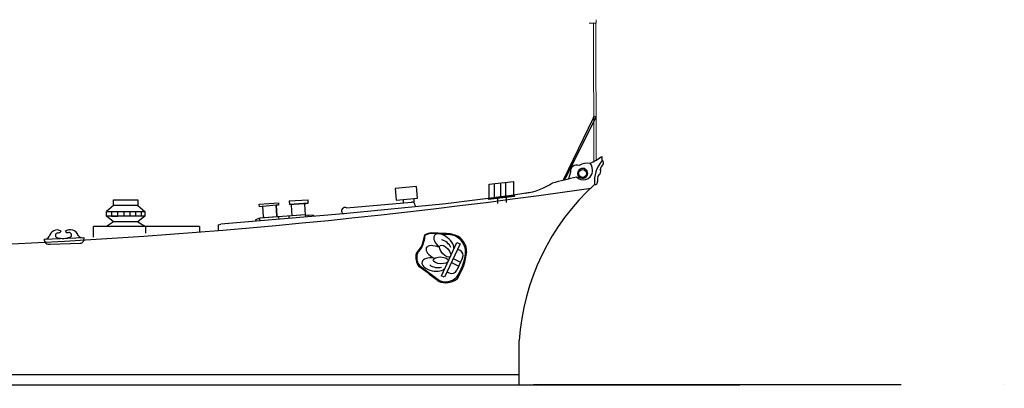
# Model space of a CAD drawing. Extents: x 11101 to 19851, y -12870 to -10052.
# Drawn here: x 11650 to 11770, y -11679 to -11634 of the extents above; entities that cross this region are included whole.
import ezdxf

# ---------------------------------------------------------------- set-up
doc = ezdxf.new("R2010")
doc.units = 0
doc.layers.add('1', color=7, linetype='CONTINUOUS')

msp = doc.modelspace()

# ---------------------------------------------------------------- linework, layer by layer
at = {"layer": '1', "color": 7, "linetype": 'Continuous', "lineweight": 9}
for p, q in [((11720.28, -11634.42), (11719.43, -11634.42)), ((11720, -11651.33), (11719.98, -11634.42)), ((11720.3, -11651.16), (11720.26, -11634.42)), ((11720.28, -11633.98), (11720.28, -11634.42))]:
    msp.add_line(p, q, dxfattribs=at)
at = {"layer": '1', "color": 7, "linetype": 'Continuous', "transparency": 33554661}
for p, q in [((11719.92, -11646.02), (11716.26, -11653.61)), ((11720.2, -11646.02), (11716.41, -11653.58)), ((11721.01, -11650.82), (11721.01, -11650.71)), ((11717.14, -11652.66), (11716.89, -11653.46)), ((11707.31, -11653.83), (11707.31, -11653.83)), ((11707.03, -11655.86), (11710.26, -11655.47)), ((11712.19, -11655.13), (11709.64, -11655.55)), ((11710.26, -11655.47), (11710.27, -11655.57)), ((11678.99, -11656.58), (11681.35, -11656.38)), ((11679.04, -11656.88), (11678.99, -11656.58)), ((11681.08, -11656.69), (11679.04, -11656.88)), ((11681.16, -11657.99), (11681.08, -11656.69)), ((11681.37, -11656.7), (11681.08, -11656.69)), ((11681.35, -11656.38), (11681.37, -11656.7)), ((11682.68, -11656.16), (11682.7, -11656.59)), ((11682.7, -11656.59), (11685.02, -11656.44)), ((11682.95, -11656.67), (11682.94, -11656.57)), ((11684.57, -11656.57), (11684.56, -11656.47)), ((11685.02, -11656.44), (11684.99, -11656.02)), ((11709.64, -11655.55), (11701.86, -11656.5)), ((11707.04, -11655.95), (11710.27, -11655.57)), ((11707.04, -11655.86), (11707.05, -11655.95)), ((11708.22, -11655.81), (11708.22, -11656.48)), ((11709.28, -11655.69), (11709.28, -11656.34)), ((11660.9, -11657.44), (11660.9, -11658.01)), ((11661.67, -11658.01), (11661.67, -11657.44)), ((11662.41, -11657.44), (11662.41, -11658.01)), ((11663.18, -11658.01), (11663.18, -11657.44)), ((11663.83, -11657.44), (11663.83, -11658.01)), ((11664.6, -11658.01), (11664.6, -11657.44)), ((11684.65, -11657.87), (11679.07, -11658.26)), ((11684.65, -11657.87), (11684.67, -11658.08)), ((11684.65, -11657.87), (11685.64, -11657.91)), ((11685.64, -11657.91), (11685.64, -11658.01)), ((11685.64, -11658.01), (11685.64, -11657.91)), ((11685.64, -11657.91), (11685.64, -11658.01)), ((11660.9, -11658.01), (11661.67, -11658.01)), ((11673.98, -11659.09), (11674.29, -11659.01)), ((11679.07, -11658.26), (11678.56, -11658.49)), ((11678.56, -11658.49), (11678.58, -11658.65)), ((11681.17, -11658.11), (11679.07, -11658.26)), ((11679.54, -11658.09), (11679.55, -11658.23)), ((11681.16, -11657.99), (11681.17, -11658.11)), ((11652.66, -11660.84), (11657.51, -11660.66)), ((11653.28, -11661.46), (11657.18, -11661.33)), ((11657.51, -11660.66), (11657.5, -11660.84)), ((11710.8, -11673.26), (11710.8, -11678.66)), ((11613.13, -11678.66), (11737.88, -11678.66)), ((11757.66, -11678.66), (11712.6, -11678.66)), ((11712.6, -11678.66), (11712.6, -11678.66))]:
    msp.add_line(p, q, dxfattribs=at)
at = {"layer": '1', "color": 7, "linetype": 'Continuous'}
for p, q in [((11721.01, -11651.22), (11721.01, -11650.82)), ((11707.18, -11654.1), (11710.15, -11653.78)), ((11707.18, -11655.83), (11707.18, -11654.1)), ((11707.81, -11654.03), (11707.81, -11655.76)), ((11708.56, -11653.95), (11708.56, -11655.67)), ((11709.2, -11653.88), (11709.2, -11655.6)), ((11710.15, -11653.78), (11710.15, -11655.49)), ((11698.29, -11654.41), (11695.68, -11654.64)), ((11695.68, -11654.64), (11695.8, -11656.05)), ((11698.41, -11655.83), (11698.29, -11654.41)), ((11661.13, -11656.73), (11660.28, -11657.44)), ((11661.13, -11656.02), (11664.15, -11656.02)), ((11661.13, -11656.73), (11661.13, -11656.02)), ((11664.15, -11656.73), (11661.13, -11656.73)), ((11664.15, -11656.02), (11664.15, -11656.73)), ((11664.15, -11656.73), (11665, -11657.44)), ((11681.08, -11656.69), (11681.16, -11657.99)), ((11682.68, -11656.16), (11684.99, -11656.02)), ((11685.02, -11656.44), (11682.7, -11656.59)), ((11683.03, -11657.97), (11682.95, -11656.67)), ((11683.08, -11656.56), (11684.7, -11656.46)), ((11684.57, -11656.57), (11684.65, -11657.87)), ((11701.86, -11656.5), (11689.33, -11657.75)), ((11689.7, -11657.01), (11697.67, -11656.32)), ((11695.8, -11656.05), (11698.41, -11655.83)), ((11696.64, -11655.98), (11696.64, -11656.41)), ((11697.95, -11655.87), (11697.95, -11656.39)), ((11698.13, -11656.71), (11698.14, -11656.81)), ((11660.28, -11657.44), (11665, -11657.44)), ((11660.28, -11658.01), (11660.28, -11657.44)), ((11665, -11657.44), (11665, -11658.01)), ((11689.33, -11657.75), (11674.29, -11659.01)), ((11679.54, -11658.09), (11679.46, -11656.78)), ((11684.65, -11657.87), (11683.03, -11657.97)), ((11685.01, -11657.9), (11685.02, -11658.11)), ((11665, -11658.01), (11660.28, -11658.01)), ((11661.13, -11658.72), (11660.28, -11658.01)), ((11661.13, -11658.72), (11660.28, -11659.29)), ((11664.15, -11658.72), (11661.13, -11658.72)), ((11665, -11658.01), (11664.15, -11658.72)), ((11664.15, -11658.72), (11665.08, -11659.29)), ((11673.98, -11659.09), (11673.98, -11659.74)), ((11679.09, -11658.61), (11679.07, -11658.26)), ((11681.38, -11658.12), (11681.4, -11658.42)), ((11682.71, -11658.31), (11682.69, -11658.04)), ((11658.71, -11660.61), (11658.71, -11659.29)), ((11671.68, -11659.29), (11658.71, -11659.29)), ((11665.08, -11659.29), (11665.08, -11660.11)), ((11671.68, -11659.29), (11671.68, -11659.9)), ((11702.24, -11660.3), (11700.19, -11660.16)), ((11701.32, -11665.33), (11703.23, -11661.24)), ((11703.62, -11661.42), (11701.7, -11665.51)), ((11703.23, -11661.24), (11703.62, -11661.42)), ((11703.32, -11662.07), (11703.57, -11662.19)), ((11702.55, -11663.71), (11703.45, -11664.13)), ((11702.77, -11663.23), (11703.67, -11663.65)), ((11703.92, -11663.13), (11703.21, -11664.64)), ((11698.69, -11664.11), (11701.11, -11665.91)), ((11702.1, -11664.91), (11702, -11664.86)), ((11702, -11664.86), (11702.26, -11664.98)), ((11701.67, -11665.51), (11701.28, -11665.33)), ((11613.13, -11677.45), (11710.8, -11677.39)), ((11712.93, -11679.1), (11712.93, -11679.1)), ((11770.3, -11678.66), (11770.3, -11678.66))]:
    msp.add_line(p, q, dxfattribs=at)
at = {"layer": '1', "color": 7, "linetype": 'Continuous', "transparency": 33554661}
msp.add_circle((11720.1, -11645.93), 0.148, dxfattribs=at)
at = {"layer": '1', "color": 7, "linetype": 'Continuous'}
msp.add_circle((11718.63, -11652.8), 0.482, dxfattribs=at)
at = {"layer": '1', "color": 7, "linetype": 'Continuous', "transparency": 33554661}
for centre, radius, start, end in [((11715.38, -11642.71), 9.78, 295.3054, 305.1681), ((11718.4, -11652.42), 1.45, 350.529, 36.8761), ((11721.64, -11652.37), 0.84, 130.7051, 176.1428), ((11720.89, -11651.5), 0.305, 310.5075, 66.1593), ((11718.73, -11652.48), 1.12, 220.8143, 350.4731), ((11718.63, -11652.83), 0.637, 90.1139, 200.398), ((11718.63, -11652.66), 0.712, 213.3824, 267.2224), ((11721.62, -11653.55), 1.18, 153.1824, 190.8177), ((11739.03, -11675.07), 28.22, 132.1408, 176.3329), ((11710.67, -11647.87), 7.41, 277.5485, 305.0993), ((11681.81, -11513.89), 143.91, 283.3069, 284.5171), ((11720.16, -11653.85), 0.305, 258.6678, 14.3196), ((11613.52, -10924.27), 737.99, 270.21226, 278.27025), ((11689.51, -11657.38), 0.414, 62.5761, 245.3037), ((11654.3, -11659.57), 0.518, 269.3002, 325.4414), ((11655.54, -11659.72), 0.327, 207.6128, 289.9431), ((11691.41, -11658.93), 8, 340.5469, 350.0061), ((11700.38, -11662.58), 2.52, 96.2843, 115.6627), ((11699.7, -11683.77), 23.69, 85.0661, 89.026), ((11701.83, -11663.78), 3.62, 63.9907, 91.4611), ((11652.82, -11660.36), 0.466, 268.7755, 340.8793), ((11657.43, -11659.88), 0.799, 221.601, 260.8698), ((11657.1, -11660.91), 0.416, 266.9223, 10.2808), ((11702.25, -11662.36), 2.17, 359.6057, 57.5839), ((11700.09, -11663.07), 1.9, 164.2772, 216.1809), ((11694.77, -11659.33), 4.76, 317.3044, 331.6437), ((11697.29, -11661.72), 7.17, 326.7662, 354.7561), ((11624.06, -11766.65), 126.68, 52.7073, 53.9812), ((11701.78, -11664.44), 1.73, 236.0285, 271.5009), ((11701.9, -11664.06), 2.11, 265.9267, 311.061)]:
    msp.add_arc(centre, radius, start, end, dxfattribs=at)
at = {"layer": '1', "color": 7, "linetype": 'Continuous'}
for centre, radius, start, end in [((11717.91, -11652.56), 0.782, 67.8053, 187.4396), ((11719.26, -11653.65), 2.11, 81.7798, 119.8005), ((11723.95, -11653.74), 3.87, 139.3876, 186.0357), ((11718.67, -11652.78), 0.59, 259.4657, 93.5543), ((11720.32, -11652.55), 0.529, 297.0787, 26.2781), ((11697.7, -11656.74), 0.427, 4.9519, 94.9519), ((11654.22, -11660.69), 0.971, 58.337, 170.3045), ((11654.31, -11660.37), 0.288, 83.3211, 252.6771), ((11655.86, -11660.69), 1.01, 15.6639, 129.4882), ((11655.7, -11660.33), 0.308, 304.0097, 97.8978), ((11695.53, -11660.07), 3.82, 318.2006, 355.6088), ((11700.09, -11661.62), 1.46, 82.2582, 120.6173), ((11702.15, -11662.43), 2.14, 356.7723, 87.5047), ((11653.26, -11660.87), 0.597, 176.6684, 282.8933), ((11654.93, -11658.4), 2.36, 252.5585, 293.5006), ((11699.8, -11663.11), 1.5, 160.8547, 222.1358), ((11698.15, -11661.98), 6.15, 324.5992, 354.6086), ((11703.27, -11662.83), 0.711, 334.8628, 64.8628), ((11702.56, -11664.34), 0.711, 244.8628, 334.8628), ((11701.83, -11664.16), 1.9, 246.8385, 313.5171)]:
    msp.add_arc(centre, radius, start, end, dxfattribs=at)
for centre, major_axis, ratio, start_param, end_param in [((11701.63, -11661.31), (-1.13, 0.94), 0.534848, 3.527389, 7.751458), ((11700.89, -11662.58), (1.41, -0.66), 0.476822, 1.649114, 3.141593), ((11701.74, -11661.68), (0.72, -0.647), 0.519404, 0.795881, 2.508146), ((11700.89, -11662.58), (1.41, -0.66), 0.476822, 3.141593, 4.634071), ((11700.39, -11663.95), (-1.44, 0.27), 0.534848, 4.814913, 9.038982), ((11700.74, -11663.81), (0.958, -0.141), 0.519404, 3.77504, 5.487305)]:
    msp.add_ellipse(centre, major_axis=major_axis, ratio=ratio, start_param=start_param, end_param=end_param, dxfattribs=at)
for centre, major_axis in [((11701.79, -11662.31), (0.623, -0.686)), ((11701.26, -11663.44), (0.925, -0.041))]:
    msp.add_ellipse(centre, major_axis=major_axis, ratio=0.450444, dxfattribs=at)

doc.saveas('drawing.dxf')
